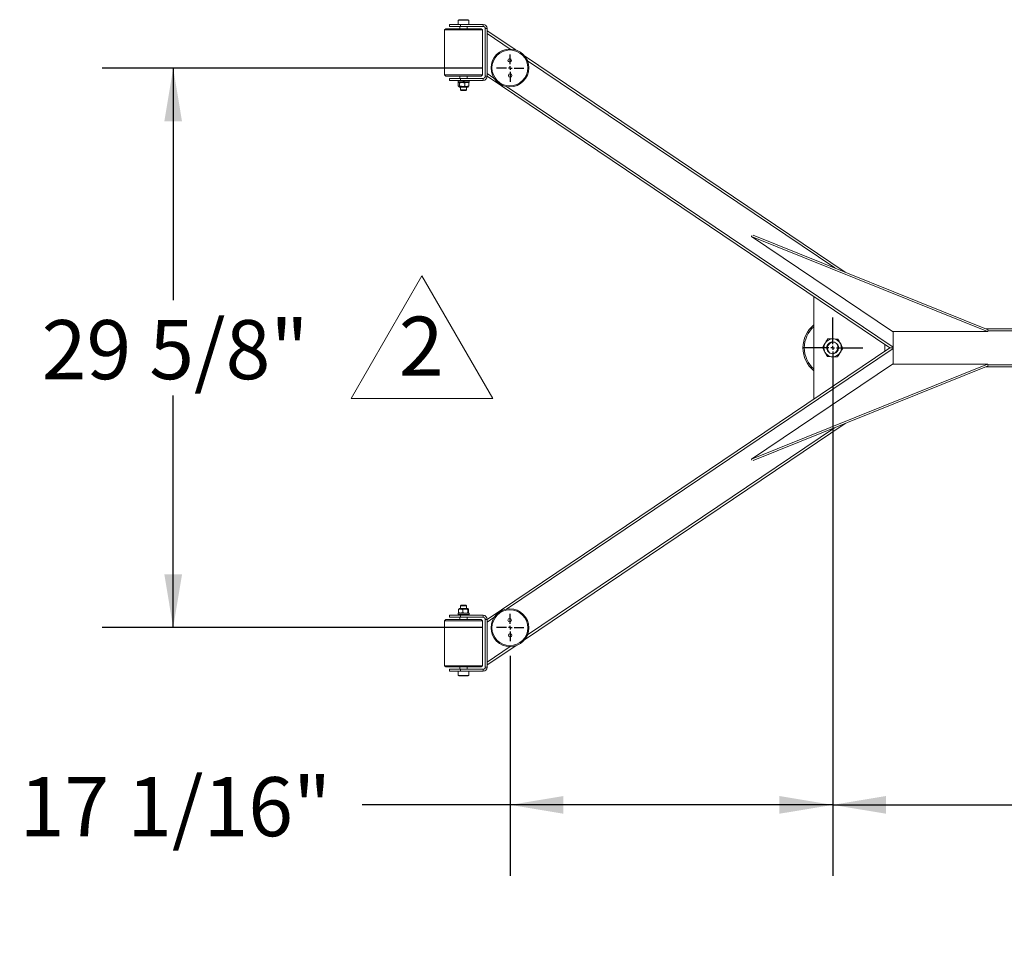
# Model space of a CAD drawing. Units: inches. Extents: x 0.6 to 7.9, y 0.4 to 10.6.
# Drawn here: x 5 to 6.8, y 3.7 to 5.3 of the extents above; entities that cross this region are included whole.
import ezdxf

# ---------------------------------------------------------------- set-up
doc = ezdxf.new("R2010")
doc.units = ezdxf.units.IN
doc.header["$MEASUREMENT"] = 0
doc.layers.add('FORMAT', color=7, linetype='Continuous')
doc.styles.add('SLDTEXTSTYLE0', font='TXT', dxfattribs={"width": 0.75})
doc.dimstyles.new('SLDDIMSTYLE0', dxfattribs={"dimtxt": 0.104167, "dimasz": 0.09375, "dimexe": 0, "dimexo": 0.0625, "dimgap": 0.026042, "dimtad": 0, "dimtih": 1, "dimtoh": 1, "dimlfac": 30, "dimzin": 12, "dimdsep": 46, "dimtxsty": 'SLDTEXTSTYLE0', "dimsah": 1, "dimcen": 0.09, "dimadec": 0, "dimazin": 0, "dimtfac": 1, "dimtofl": 0, "dimtmove": 0, "dimatfit": 3, "dimfxl": 0, "dimtolj": 1, "dimtzin": 12, "dimarcsym": 0})

# ---------------------------------------------------------------- blocks, each defined once
blk = doc.blocks.new('Delta 2')
at = {"layer": 'FORMAT', "lineweight": 15}
for p, q in [((-0.0001, -0.0005), (-0.1251, -0.217)), ((0.1249, -0.217), (-0.0001, -0.0005)), ((-0.1251, -0.217), (0.1249, -0.217))]:
    blk.add_line(p, q, dxfattribs=at)
at = {"layer": 'FORMAT', "insert": (-0.041, -0.0725), "char_height": 0.1042, "attachment_point": 1, "style": 'SLDTEXTSTYLE0'}
blk.add_mtext('2', dxfattribs=at)
blk = doc.blocks.new('*D16')
at = {"layer": 'FORMAT'}
for p, q in [((5.8424, 5.2545), (5.1731, 5.2545)), ((5.2981, 5.2545), (5.2981, 4.8455)), ((5.2981, 4.2681), (5.2981, 4.6772)), ((5.8424, 4.2681), (5.1731, 4.2681))]:
    blk.add_line(p, q, dxfattribs=at)
for points in [[(5.2981, 5.2545), (5.2825, 5.1608), (5.3137, 5.1608)], [(5.2981, 4.2681), (5.3137, 4.3618), (5.2825, 4.3618)]]:
    blk.add_solid(points, dxfattribs=at)
at = {"layer": 'FORMAT', "insert": (5.0664, 4.8102), "char_height": 0.10417, "attachment_point": 1, "style": 'SLDTEXTSTYLE0'}
blk.add_mtext('29 5/8"', dxfattribs=at)
blk = doc.blocks.new('*D17')
at = {"layer": 'FORMAT'}
for p, q in [((6.4609, 4.7113), (6.4609, 3.8304)), ((5.8924, 4.2181), (5.8924, 3.8304)), ((5.8924, 3.9554), (5.6312, 3.9554)), ((6.4609, 3.9554), (5.8924, 3.9554))]:
    blk.add_line(p, q, dxfattribs=at)
for points in [[(5.8924, 3.9554), (5.9862, 3.9398), (5.9862, 3.971)], [(6.4609, 3.9554), (6.3671, 3.971), (6.3671, 3.9398)]]:
    blk.add_solid(points, dxfattribs=at)
at = {"layer": 'FORMAT', "insert": (5.0275, 4.0043), "char_height": 0.10417, "attachment_point": 1, "style": 'SLDTEXTSTYLE0'}
blk.add_mtext('17 1/16"', dxfattribs=at)
blk = doc.blocks.new('*D18')
at = {"layer": 'FORMAT'}
for p, q in [((6.9999, 4.9196), (6.9999, 3.8304)), ((6.4609, 4.7113), (6.4609, 3.8304)), ((6.4609, 3.9554), (6.9999, 3.9554)), ((6.9999, 3.9554), (7.1174, 3.9554))]:
    blk.add_line(p, q, dxfattribs=at)
for points in [[(6.4609, 3.9554), (6.5546, 3.9398), (6.5546, 3.971)], [(6.9999, 3.9554), (6.9061, 3.971), (6.9061, 3.9398)]]:
    blk.add_solid(points, dxfattribs=at)
at = {"layer": 'FORMAT', "insert": (7.1799, 4.0043), "char_height": 0.10417, "attachment_point": 1, "style": 'SLDTEXTSTYLE0'}
blk.add_mtext('16 3/16"', dxfattribs=at)
blk = doc.blocks.new('SW_CENTERMARKSYMBOL_1')
at = {"layer": 'FORMAT', "color": 0}
for p, q in [((0, 0.0067), (0, 0.0534)), ((-0.0067, 0), (-0.0534, 0)), ((0, 0), (-0.0033, 0)), ((0, 0), (0, 0.0033)), ((0, 0), (0, -0.0033)), ((0, 0), (0.0033, 0)), ((0.0067, 0), (0.0534, 0)), ((0, -0.0067), (0, -0.0534))]:
    blk.add_line(p, q, dxfattribs=at)
blk = doc.blocks.new('SW_CENTERMARKSYMBOL_2')
at = {"layer": 'FORMAT', "color": 0}
for p, q in [((0, 0.0067), (0, 0.0242)), ((-0.0067, 0), (-0.0242, 0)), ((0, 0), (-0.0033, 0)), ((0, 0), (0, 0.0033)), ((0, 0), (0, -0.0033)), ((0, 0), (0.0033, 0)), ((0.0067, 0), (0.0242, 0)), ((0, -0.0067), (0, -0.0242))]:
    blk.add_line(p, q, dxfattribs=at)
blk = doc.blocks.new('SW_CENTERMARKSYMBOL_3')
at = {"layer": 'FORMAT', "color": 0}
for p, q in [((0, 0.0067), (0, 0.0242)), ((-0.0067, 0), (-0.0242, 0)), ((0, 0), (-0.0033, 0)), ((0, 0), (0, 0.0033)), ((0, 0), (0, -0.0033)), ((0, 0), (0.0033, 0)), ((0.0067, 0), (0.0242, 0)), ((0, -0.0067), (0, -0.0242))]:
    blk.add_line(p, q, dxfattribs=at)

msp = doc.modelspace()

# ---------------------------------------------------------------- linework, layer by layer
at = {"color": 7, "linetype": 'Continuous', "lineweight": 15}
for p, q in [((5.78502, 5.33161), (5.78502, 5.32812)), ((5.78502, 5.33161), (5.80457, 5.33161)), ((5.80168, 5.33994), (5.80064, 5.3389)), ((5.80064, 5.3389), (5.80064, 5.33161)), ((5.81939, 5.3389), (5.80064, 5.3389)), ((5.80168, 5.33994), (5.81835, 5.33994)), ((5.80457, 5.32812), (5.80457, 5.33161)), ((5.80457, 5.33161), (5.84456, 5.33161)), ((5.81939, 5.3389), (5.81835, 5.33994)), ((5.81939, 5.33161), (5.81939, 5.3389)), ((5.84456, 5.32812), (5.84456, 5.33161)), ((5.77877, 5.32396), (5.77668, 5.32187)), ((5.77668, 5.32187), (5.77668, 5.24271)), ((5.84335, 5.32187), (5.77668, 5.32187)), ((5.77877, 5.32396), (5.84127, 5.32396)), ((5.78502, 5.32812), (5.80457, 5.32812)), ((5.80377, 5.32812), (5.80377, 5.32396)), ((5.80457, 5.32812), (5.84456, 5.32812)), ((5.81627, 5.32396), (5.81627, 5.32812)), ((5.84335, 5.32187), (5.84127, 5.32396)), ((5.84335, 5.24271), (5.84335, 5.32187)), ((5.85168, 5.32449), (5.8482, 5.32449)), ((5.8482, 5.24009), (5.8482, 5.32449)), ((5.85168, 5.24009), (5.85168, 5.32449)), ((5.85168, 5.32051), (5.90198, 5.28658)), ((5.85168, 5.24512), (5.85168, 5.31548)), ((5.89218, 5.28816), (5.85168, 5.31548)), ((5.91745, 5.27614), (6.48293, 4.89472)), ((6.46444, 4.90217), (5.92259, 5.26765)), ((5.77668, 5.24271), (5.77877, 5.24062)), ((5.77668, 5.24271), (5.84335, 5.24271)), ((5.84127, 5.24062), (5.84335, 5.24271)), ((5.85168, 5.24512), (5.86362, 5.23707)), ((5.84127, 5.24062), (5.77877, 5.24062)), ((5.78502, 5.23646), (5.78502, 5.23297)), ((5.80457, 5.23646), (5.78502, 5.23646)), ((5.80457, 5.23297), (5.78502, 5.23297)), ((5.8003, 5.23161), (5.8003, 5.22901)), ((5.8003, 5.23161), (5.80931, 5.23161)), ((5.8003, 5.22901), (5.80931, 5.22901)), ((5.80077, 5.22283), (5.80077, 5.22857)), ((5.80308, 5.22283), (5.80308, 5.22857)), ((5.80377, 5.24062), (5.80377, 5.23646)), ((5.80377, 5.23297), (5.80377, 5.23161)), ((5.80457, 5.23646), (5.80457, 5.23297)), ((5.84456, 5.23646), (5.80457, 5.23646)), ((5.84456, 5.23297), (5.80457, 5.23297)), ((5.80931, 5.23161), (5.81124, 5.23161)), ((5.80931, 5.22901), (5.80931, 5.23161)), ((5.80931, 5.22917), (5.81124, 5.22917)), ((5.81124, 5.23161), (5.81124, 5.22917)), ((5.81139, 5.23161), (5.81127, 5.23161)), ((5.81139, 5.22901), (5.81136, 5.22901)), ((5.81139, 5.23161), (5.81139, 5.22901)), ((5.81139, 5.23161), (5.81973, 5.23161)), ((5.81139, 5.22901), (5.81973, 5.22901)), ((5.81233, 5.22283), (5.81233, 5.22857)), ((5.81627, 5.23646), (5.81627, 5.24062)), ((5.81627, 5.23161), (5.81627, 5.23297)), ((5.81926, 5.22283), (5.81926, 5.22857)), ((5.81973, 5.22901), (5.81973, 5.23161)), ((5.84456, 5.23297), (5.84456, 5.23646)), ((5.8482, 5.24009), (5.85168, 5.24009)), ((6.5615, 4.76131), (5.85168, 5.24009)), ((5.80138, 5.22237), (5.80168, 5.22223)), ((5.80168, 5.22223), (5.80193, 5.22223)), ((5.80193, 5.22223), (5.8077, 5.22223)), ((5.80307, 5.22084), (5.80501, 5.22084)), ((5.80481, 5.22084), (5.80481, 5.21599)), ((5.80481, 5.21599), (5.80585, 5.21494)), ((5.80481, 5.21599), (5.81352, 5.21599)), ((5.80501, 5.22084), (5.81696, 5.22084)), ((5.81282, 5.21494), (5.80585, 5.21494)), ((5.8077, 5.22223), (5.81579, 5.22223)), ((5.81418, 5.21494), (5.81282, 5.21494)), ((5.81352, 5.21599), (5.81522, 5.21599)), ((5.81418, 5.21494), (5.81522, 5.21599)), ((5.81522, 5.21599), (5.81522, 5.22084)), ((5.81579, 5.22223), (5.81835, 5.22223)), ((5.81835, 5.22223), (5.81865, 5.22237)), ((5.88592, 5.22203), (6.5673, 4.76243)), ((6.31768, 4.95783), (6.31859, 4.95919)), ((6.73408, 4.79014), (6.31768, 4.95783)), ((6.31768, 4.95783), (6.56639, 4.79008)), ((6.73502, 4.7932), (6.32053, 4.96012)), ((6.42753, 4.85168), (6.42753, 4.67094)), ((6.73143, 4.79465), (6.96654, 4.79465)), ((6.73408, 4.79014), (6.73507, 4.7916)), ((6.96654, 4.79131), (6.73488, 4.79131)), ((6.56639, 4.79008), (6.73408, 4.79014)), ((6.5673, 4.79008), (6.5673, 4.73251)), ((5.85168, 4.28253), (6.5615, 4.76131)), ((6.5673, 4.7602), (5.88592, 4.3006)), ((6.55253, 4.75526), (6.55253, 4.76737)), ((6.5673, 4.76131), (6.5615, 4.76131)), ((6.5615, 4.76131), (6.5673, 4.76131)), ((6.31768, 4.56476), (6.56639, 4.73251)), ((6.73409, 4.73245), (6.31768, 4.56476)), ((6.73505, 4.7294), (6.32054, 4.56247)), ((6.56639, 4.73251), (6.73409, 4.73245)), ((7.03329, 4.72798), (6.73152, 4.72798)), ((6.73507, 4.73099), (6.73409, 4.73245)), ((6.73485, 4.73131), (7.03329, 4.73131)), ((6.4828, 4.62781), (5.91745, 4.24648)), ((5.92259, 4.25497), (6.46431, 4.62037)), ((6.31859, 4.5634), (6.31768, 4.56476)), ((5.80585, 4.30768), (5.80481, 4.30664)), ((5.80481, 4.30664), (5.80481, 4.30195)), ((5.81522, 4.30664), (5.80481, 4.30664)), ((5.80585, 4.30768), (5.81418, 4.30768)), ((5.81522, 4.30664), (5.81418, 4.30768)), ((5.81522, 4.30195), (5.81522, 4.30664)), ((5.78502, 4.28965), (5.78502, 4.28617)), ((5.78502, 4.28965), (5.80457, 4.28965)), ((5.8003, 4.29361), (5.8003, 4.29101)), ((5.81973, 4.29361), (5.8003, 4.29361)), ((5.81973, 4.29101), (5.8003, 4.29101)), ((5.80105, 4.29996), (5.80105, 4.29422)), ((5.80479, 4.30056), (5.80168, 4.30056)), ((5.81804, 4.30066), (5.80199, 4.30066)), ((5.81696, 4.30195), (5.80307, 4.30195)), ((5.80377, 4.29101), (5.80377, 4.28965)), ((5.80457, 4.28617), (5.80457, 4.28965)), ((5.80457, 4.28965), (5.84456, 4.28965)), ((5.81303, 4.30056), (5.80479, 4.30056)), ((5.80854, 4.29996), (5.80854, 4.29422)), ((5.81825, 4.30056), (5.81303, 4.30056)), ((5.81627, 4.28965), (5.81627, 4.29101)), ((5.81752, 4.29996), (5.81752, 4.29422)), ((5.81899, 4.29996), (5.81899, 4.29422)), ((5.81973, 4.29101), (5.81973, 4.29361)), ((5.84456, 4.28617), (5.84456, 4.28965)), ((5.77877, 4.282), (5.77668, 4.27992)), ((5.77668, 4.27992), (5.77668, 4.20075)), ((5.82364, 4.27992), (5.77668, 4.27992)), ((5.77877, 4.282), (5.82279, 4.282)), ((5.78502, 4.28617), (5.80457, 4.28617)), ((5.80377, 4.28617), (5.80377, 4.282)), ((5.80457, 4.28617), (5.84456, 4.28617)), ((5.81627, 4.282), (5.81627, 4.28617)), ((5.82279, 4.282), (5.84127, 4.282)), ((5.84335, 4.27992), (5.82364, 4.27992)), ((5.84335, 4.27992), (5.84127, 4.282)), ((5.84335, 4.20075), (5.84335, 4.27992)), ((5.85168, 4.28253), (5.8482, 4.28253)), ((5.8482, 4.19813), (5.8482, 4.28253)), ((5.86362, 4.28556), (5.85168, 4.27751)), ((5.85168, 4.19813), (5.85168, 4.28253)), ((5.85168, 4.27751), (5.85168, 4.20715)), ((5.90198, 4.23604), (5.85168, 4.20212)), ((5.85168, 4.20715), (5.89218, 4.23446)), ((5.77668, 4.20075), (5.77877, 4.19867)), ((5.77668, 4.20075), (5.82364, 4.20075)), ((5.82279, 4.19867), (5.77877, 4.19867)), ((5.78502, 4.1945), (5.78502, 4.19101)), ((5.80457, 4.1945), (5.78502, 4.1945)), ((5.80457, 4.19101), (5.78502, 4.19101)), ((5.80064, 4.19101), (5.80064, 4.18372)), ((5.80064, 4.18372), (5.80168, 4.18268)), ((5.80064, 4.18372), (5.81765, 4.18372)), ((5.80377, 4.19867), (5.80377, 4.1945)), ((5.80457, 4.1945), (5.80457, 4.19101)), ((5.84456, 4.1945), (5.80457, 4.1945)), ((5.84456, 4.19101), (5.80457, 4.19101)), ((5.81627, 4.1945), (5.81627, 4.19867)), ((5.81765, 4.18372), (5.81939, 4.18372)), ((5.81835, 4.18268), (5.81939, 4.18372)), ((5.81939, 4.18372), (5.81939, 4.19101)), ((5.84127, 4.19867), (5.82279, 4.19867)), ((5.82364, 4.20075), (5.84335, 4.20075)), ((5.84127, 4.19867), (5.84335, 4.20075)), ((5.84456, 4.19101), (5.84456, 4.1945)), ((5.8482, 4.19813), (5.85168, 4.19813)), ((5.8168, 4.18268), (5.80168, 4.18268)), ((5.81835, 4.18268), (5.8168, 4.18268))]:
    msp.add_line(p, q, dxfattribs=at)
for centre, radius in [((5.89182, 5.25483), 0.03333), ((5.89182, 5.25483), 0.03167), ((5.89144, 5.26816), 0.00312), ((5.8922, 5.2415), 0.00312), ((5.89182, 4.26779), 0.03333), ((5.89182, 4.26779), 0.03167), ((5.89144, 4.28112), 0.00312), ((5.8922, 4.25446), 0.00312)]:
    msp.add_circle(centre, radius, dxfattribs=at)
for centre, radius, start, end in [((5.84456, 5.32449), 0.00712, 0, 90), ((5.84456, 5.32449), 0.00363, 0, 90), ((5.84456, 5.24009), 0.00363, 270, 0), ((5.84456, 5.24009), 0.00712, 270, 0), ((5.80307, 5.22223), 0.00139, 180, 270), ((5.81696, 5.22223), 0.00139, 270, 0), ((6.46086, 4.76131), 0.05242, 129.489, 230.511), ((6.46086, 4.76131), 0.05003, 131.77528, 228.22472), ((6.46086, 4.76131), 0.01562, 88.92866, 148.92866), ((6.46086, 4.76131), 0.01563, 28.92866, 88.92866), ((6.46086, 4.76131), 0.01562, 148.92866, 208.92866), ((6.46032, 4.76104), 0.00983, 192.92001, 243.07383), ((6.46091, 4.76128), 0.00931, 157.75102, 206.05414), ((6.46088, 4.7613), 0.00924, 111.85785, 203.74204), ((6.46092, 4.7613), 0.00931, 109.54574, 157.84886), ((6.46323, 4.76074), 0.01126, 196.2549, 230.18813), ((6.46296, 4.76006), 0.01126, 85.41175, 119.34498), ((6.45881, 4.76215), 0.01137, 278.43481, 37.16508), ((6.46086, 4.76131), 0.01042, 267.92885, 47.67104), ((6.46086, 4.76131), 0.01042, 47.67104, 73.26387), ((6.46086, 4.76131), 0.01563, 328.92866, 28.92866), ((6.46086, 4.76131), 0.01563, 208.92866, 268.92866), ((6.46086, 4.76131), 0.01042, 242.33601, 267.92885), ((6.46086, 4.76131), 0.01563, 268.92866, 328.92866), ((5.80307, 4.30056), 0.00139, 90, 180), ((5.81696, 4.30056), 0.00139, 0, 90), ((5.84456, 4.28253), 0.00712, 0, 90), ((5.84456, 4.28253), 0.00363, 0, 90), ((5.84456, 4.19813), 0.00363, 270, 0), ((5.84456, 4.19813), 0.00712, 270, 0)]:
    msp.add_arc(centre, radius, start, end, dxfattribs=at)
for points, knots in [([(5.80143, 5.22904), (5.80142, 5.22904), (5.80119, 5.22899), (5.80098, 5.22877), (5.80077, 5.22857)], [0, 0, 0, 0, 0.0633649, 1, 1, 1, 1]), ([(5.8146, 5.22901), (5.81413, 5.22897), (5.81336, 5.2289), (5.81262, 5.22866), (5.81233, 5.22857)], [0, 0, 0, 0, 0.6117852, 1, 1, 1, 1]), ([(5.81926, 5.22857), (5.8188, 5.22872), (5.81814, 5.22894), (5.81747, 5.22899), (5.81726, 5.22901)], [0, 0, 0, 0, 0.6918518, 1, 1, 1, 1]), ([(5.8186, 5.22904), (5.81862, 5.22904), (5.81884, 5.22899), (5.81906, 5.22877), (5.81926, 5.22857)], [0, 0, 0, 0, 0.0633649, 1, 1, 1, 1]), ([(5.80193, 5.22223), (5.80211, 5.22225), (5.8025, 5.22231), (5.80288, 5.22265), (5.80308, 5.22283)], [0, 0, 0, 0, 0.46176307, 1, 1, 1, 1]), ([(5.8077, 5.22223), (5.80842, 5.22225), (5.80998, 5.22231), (5.81151, 5.22265), (5.81233, 5.22283)], [0, 0, 0, 0, 0.4617631, 1, 1, 1, 1]), ([(5.81233, 5.22283), (5.81262, 5.22274), (5.81376, 5.22238), (5.81492, 5.22229), (5.81579, 5.22223)], [0, 0, 0, 0, 0.2549875, 1, 1, 1, 1]), ([(5.81579, 5.22223), (5.81649, 5.22227), (5.81766, 5.22234), (5.8188, 5.22269), (5.81926, 5.22283)], [0, 0, 0, 0, 0.5983279, 1, 1, 1, 1]), ([(6.44748, 4.76938), (6.44841, 4.77093), (6.44998, 4.77354), (6.45152, 4.77608), (6.45213, 4.7771)], [0, 0, 0, 0, 0.5983279, 1, 1, 1, 1]), ([(6.45213, 4.7771), (6.45361, 4.77708), (6.45658, 4.77702), (6.45962, 4.77696), (6.46115, 4.77693)], [0, 0, 0, 0, 0.4969604, 1, 1, 1, 1]), ([(6.46115, 4.77693), (6.46255, 4.77691), (6.46559, 4.77685), (6.46857, 4.7768), (6.47017, 4.77677)], [0, 0, 0, 0, 0.4617751, 1, 1, 1, 1]), ([(6.47017, 4.77677), (6.47089, 4.77547), (6.47232, 4.77287), (6.47379, 4.77021), (6.47453, 4.76887)], [0, 0, 0, 0, 0.4969604, 1, 1, 1, 1]), ([(6.44282, 4.76165), (6.44321, 4.7623), (6.44474, 4.76483), (6.44631, 4.76744), (6.44748, 4.76938)], [0, 0, 0, 0, 0.2549875, 1, 1, 1, 1]), ([(6.44718, 4.75375), (6.4465, 4.75498), (6.44503, 4.75764), (6.44359, 4.76025), (6.44282, 4.76165)], [0, 0, 0, 0, 0.46177505, 1, 1, 1, 1]), ([(6.45074, 4.75885), (6.45057, 4.76001), (6.45024, 4.76233), (6.45124, 4.76577), (6.45322, 4.76868), (6.45608, 4.7708), (6.45944, 4.77177), (6.46209, 4.7719), (6.46336, 4.77136), (6.46356, 4.77128)], [0, 0, 0, 0, 0.1617373, 0.3234111, 0.4844642, 0.6455945, 0.8074702, 0.9705024, 1, 1, 1, 1]), ([(6.4789, 4.76098), (6.47828, 4.75995), (6.47675, 4.75741), (6.47518, 4.75481), (6.47424, 4.75325)], [0, 0, 0, 0, 0.4016722, 1, 1, 1, 1]), ([(6.47453, 4.76887), (6.47521, 4.76764), (6.47668, 4.76498), (6.47812, 4.76238), (6.4789, 4.76098)], [0, 0, 0, 0, 0.46177505, 1, 1, 1, 1]), ([(6.45155, 4.74586), (6.45083, 4.74715), (6.44939, 4.74976), (6.44792, 4.75242), (6.44718, 4.75375)], [0, 0, 0, 0, 0.49696038, 1, 1, 1, 1]), ([(6.46057, 4.74569), (6.45916, 4.74572), (6.45612, 4.74577), (6.45315, 4.74583), (6.45155, 4.74586)], [0, 0, 0, 0, 0.4617751, 1, 1, 1, 1]), ([(6.46959, 4.74552), (6.46811, 4.74555), (6.46513, 4.7456), (6.4621, 4.74566), (6.46057, 4.74569)], [0, 0, 0, 0, 0.4969604, 1, 1, 1, 1]), ([(6.47424, 4.75325), (6.47307, 4.75131), (6.4715, 4.74871), (6.46998, 4.74617), (6.46959, 4.74552)], [0, 0, 0, 0, 0.74501258, 1, 1, 1, 1]), ([(5.80479, 4.30056), (5.80421, 4.30053), (5.80295, 4.30048), (5.80171, 4.30014), (5.80105, 4.29996)], [0, 0, 0, 0, 0.4617631, 1, 1, 1, 1]), ([(5.80178, 4.29361), (5.80167, 4.29364), (5.80142, 4.2937), (5.80118, 4.29403), (5.80105, 4.29422)], [0, 0, 0, 0, 0.46176307, 1, 1, 1, 1]), ([(5.80479, 4.29361), (5.80538, 4.29364), (5.80664, 4.2937), (5.80788, 4.29403), (5.80854, 4.29422)], [0, 0, 0, 0, 0.46176307, 1, 1, 1, 1]), ([(5.81303, 4.30056), (5.81213, 4.30052), (5.81061, 4.30044), (5.80914, 4.3001), (5.80854, 4.29996)], [0, 0, 0, 0, 0.5983279, 1, 1, 1, 1]), ([(5.80854, 4.29422), (5.80914, 4.29408), (5.81061, 4.29373), (5.81213, 4.29366), (5.81303, 4.29361)], [0, 0, 0, 0, 0.4016721, 1, 1, 1, 1]), ([(5.81752, 4.29996), (5.81714, 4.30005), (5.81567, 4.3004), (5.81416, 4.30049), (5.81303, 4.30056)], [0, 0, 0, 0, 0.2549875, 1, 1, 1, 1]), ([(5.81303, 4.29361), (5.81416, 4.29368), (5.81567, 4.29377), (5.81714, 4.29412), (5.81752, 4.29422)], [0, 0, 0, 0, 0.74501254, 1, 1, 1, 1]), ([(5.81825, 4.30056), (5.81814, 4.30053), (5.81789, 4.30048), (5.81765, 4.30014), (5.81752, 4.29996)], [0, 0, 0, 0, 0.4617631, 1, 1, 1, 1]), ([(5.81825, 4.29361), (5.81837, 4.29364), (5.81861, 4.2937), (5.81886, 4.29403), (5.81899, 4.29422)], [0, 0, 0, 0, 0.4617631, 1, 1, 1, 1])]:
    msp.add_open_spline(points, degree=3, knots=knots, dxfattribs=at)
for points in [[(5.80308, 5.22857), (5.80193, 5.22917)], [(5.80544, 5.22901), (5.80308, 5.22857)], [(5.81233, 5.22857), (5.80917, 5.22898)], [(5.80077, 5.22283), (5.80193, 5.22223)], [(5.80308, 5.22283), (5.8077, 5.22223)], [(5.81926, 5.22283), (5.8186, 5.22248)], [(5.80105, 4.29996), (5.80178, 4.30056)], [(5.80105, 4.29422), (5.80479, 4.29361)], [(5.80854, 4.29996), (5.80479, 4.30056)], [(5.81752, 4.29422), (5.81825, 4.29361)], [(5.81899, 4.29996), (5.81825, 4.30056)]]:
    msp.add_open_spline(points, degree=1, dxfattribs=at)

# ---------------------------------------------------------------- block references
at = {"color": 7, "linetype": 'Continuous'}
msp.add_blockref('Delta 2', (5.73689, 4.88875), dxfattribs=at)
at = {"layer": 'FORMAT'}
for name, p in [('SW_CENTERMARKSYMBOL_2', (5.89242, 5.25453)), ('SW_CENTERMARKSYMBOL_1', (6.46086, 4.76131)), ('SW_CENTERMARKSYMBOL_3', (5.89242, 4.2681))]:
    msp.add_blockref(name, p, dxfattribs=at)

# ---------------------------------------------------------------- dimensions: what is measured, and where the dimension line sits
dim = msp.add_linear_dim(base=(5.29812, 4.2681), p1=(5.89242, 5.25453), p2=(5.89242, 4.2681), angle=90, dimstyle='SLDDIMSTYLE0', dxfattribs=at)
dim.commit()
dim.dimension.update_dxf_attribs({"geometry": '*D16', "text_midpoint": (5.29812, 4.76131), "dimtype": 160})
for base, p2, picture, middle in [((6.99987, 3.95542), (6.99987, 4.96965), '*D18', (7.4505, 3.95542)), ((5.89242, 3.95542), (5.89242, 4.2681), '*D17', (5.29812, 3.95542))]:
    dim = msp.add_linear_dim(base=base, p1=(6.46086, 4.76131), p2=p2, dimstyle='SLDDIMSTYLE0', dxfattribs=at)
    dim.commit()
    dim.dimension.update_dxf_attribs({"geometry": picture, "text_midpoint": middle, "dimtype": 160})

doc.saveas('drawing.dxf')
